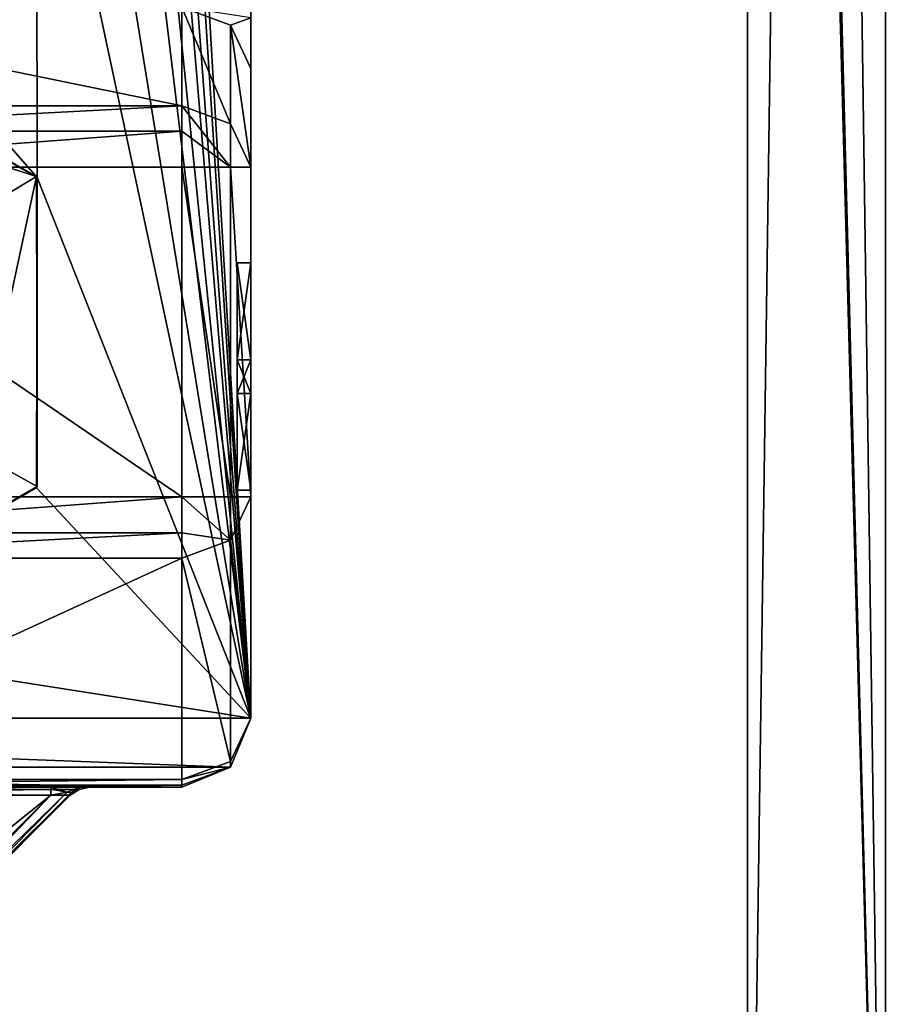
# Model space of a CAD drawing. Units: millimetres. Extents: x -10 to 175, y -47 to 49.
# Drawn here: x 3 to 9, y -30 to -23 of the extents above; entities that cross this region are included whole.
import ezdxf

# ---------------------------------------------------------------- set-up
doc = ezdxf.new("R2010")
doc.units = ezdxf.units.MM
doc.header["$LTSCALE"] = 65.185185
for name, color, linetype in [('1012', 7, 'CONTINUOUS'), ('1037', 7, 'CONTINUOUS'), ('1040', 7, 'CONTINUOUS'), ('1062', 7, 'CONTINUOUS'), ('1065', 7, 'CONTINUOUS'), ('1081', 7, 'CONTINUOUS'), ('1085', 7, 'CONTINUOUS'), ('1121', 7, 'CONTINUOUS'), ('1126', 7, 'CONTINUOUS'), ('1133', 7, 'CONTINUOUS'), ('1137', 7, 'CONTINUOUS'), ('1149', 7, 'CONTINUOUS'), ('1150', 7, 'CONTINUOUS'), ('1151', 7, 'CONTINUOUS'), ('1152', 7, 'CONTINUOUS'), ('1153', 7, 'CONTINUOUS'), ('1154', 7, 'CONTINUOUS'), ('1155', 7, 'CONTINUOUS'), ('1156', 7, 'CONTINUOUS'), ('1157', 7, 'CONTINUOUS'), ('1158', 7, 'CONTINUOUS'), ('1159', 7, 'CONTINUOUS'), ('1161', 7, 'CONTINUOUS'), ('1164', 7, 'CONTINUOUS'), ('1168', 7, 'CONTINUOUS'), ('1169', 7, 'CONTINUOUS'), ('1172', 7, 'CONTINUOUS'), ('1174', 7, 'CONTINUOUS'), ('1175', 7, 'CONTINUOUS'), ('140', 7, 'CONTINUOUS'), ('190', 7, 'CONTINUOUS'), ('289', 7, 'CONTINUOUS'), ('290', 7, 'CONTINUOUS'), ('291', 7, 'CONTINUOUS'), ('295', 7, 'CONTINUOUS'), ('861', 7, 'CONTINUOUS'), ('897', 7, 'CONTINUOUS'), ('901', 7, 'CONTINUOUS'), ('921', 7, 'CONTINUOUS'), ('932', 7, 'CONTINUOUS'), ('938', 7, 'CONTINUOUS'), ('974', 7, 'CONTINUOUS'), ('987', 7, 'CONTINUOUS'), ('990', 7, 'CONTINUOUS')]:
    doc.layers.add(name, color=color, linetype=linetype)

msp = doc.modelspace()

# ---------------------------------------------------------------- linework, layer by layer
at = {"layer": '1012', "linetype": 'Continuous'}
for points in [[(0.2, -22.6446, 120.3368), (0.2, -23.3605, 121.7287), (3.7, -23.3605, 121.7287), (0.2, -22.6446, 120.3368)], [(0.2, -22.6446, 120.3368), (3.7, -23.3605, 121.7287), (3.7, -22.6446, 120.3368), (0.2, -22.6446, 120.3368)]]:
    msp.add_3dface(points, dxfattribs=at)
at = {"layer": '1037', "linetype": 'Continuous'}
for points in [[(0.2, -26.1949, 122), (0.2, -26.4553, 121.9268), (3.7, -26.1949, 122), (0.2, -26.1949, 122)], [(3.7, -26.1949, 122), (0.2, -26.4553, 121.9268), (3.7, -26.4553, 121.9268), (3.7, -26.1949, 122)], [(0.2, -26.4553, 121.9268), (0.2, -26.6395, 121.7287), (3.7, -26.4553, 121.9268), (0.2, -26.4553, 121.9268)], [(0.2, -26.6395, 121.7287), (3.7, -26.6395, 121.7287), (3.7, -26.4553, 121.9268), (0.2, -26.6395, 121.7287)]]:
    msp.add_3dface(points, dxfattribs=at)
at = {"layer": '1040', "linetype": 'Continuous'}
for points in [[(3.7, -26.1949, 122), (4.0536, -26.1949, 121.8536), (3.7, -23.8051, 122), (3.7, -26.1949, 122)], [(3.7, -23.8051, 122), (4.0536, -26.1949, 121.8536), (4.0536, -23.8051, 121.8536), (3.7, -23.8051, 122)], [(4.2, -26.1949, 121.5), (4.2, -23.8051, 121.5), (4.0536, -23.8051, 121.8536), (4.2, -26.1949, 121.5)], [(4.0536, -26.1949, 121.8536), (4.2, -26.1949, 121.5), (4.0536, -23.8051, 121.8536), (4.0536, -26.1949, 121.8536)]]:
    msp.add_3dface(points, dxfattribs=at)
at = {"layer": '1062', "linetype": 'Continuous'}
for points in [[(4.2, -22.7209, 119.7119), (3.7, -22.6446, 120.3368), (4.0536, -22.7749, 120.2698), (4.2, -22.7209, 119.7119)], [(4.2, -23.0893, 120.1081), (4.2, -22.7209, 119.7119), (4.0536, -22.7749, 120.2698), (4.2, -23.0893, 120.1081)]]:
    msp.add_3dface(points, dxfattribs=at)
at = {"layer": '1065', "linetype": 'Continuous'}
for points in [[(3.7, -23.3605, 121.7287), (4.0536, -23.4907, 121.6617), (3.7, -22.6446, 120.3368), (3.7, -23.3605, 121.7287)], [(3.7, -22.6446, 120.3368), (4.0536, -23.4907, 121.6617), (4.0536, -22.7749, 120.2698), (3.7, -22.6446, 120.3368)], [(4.2, -23.8051, 121.5), (4.2, -23.0893, 120.1081), (4.0536, -22.7749, 120.2698), (4.2, -23.8051, 121.5)], [(4.0536, -23.4907, 121.6617), (4.2, -23.8051, 121.5), (4.0536, -22.7749, 120.2698), (4.0536, -23.4907, 121.6617)]]:
    msp.add_3dface(points, dxfattribs=at)
at = {"layer": '1081', "linetype": 'Continuous'}
for points in [[(4.0536, -23.8051, 121.8536), (3.7, -23.3605, 121.7287), (3.7, -23.5447, 121.9268), (4.0536, -23.8051, 121.8536)], [(3.7, -23.3605, 121.7287), (4.0536, -23.8051, 121.8536), (4.0536, -23.4907, 121.6617), (3.7, -23.3605, 121.7287)], [(3.7, -23.8051, 122), (4.0536, -23.8051, 121.8536), (3.7, -23.5447, 121.9268), (3.7, -23.8051, 122)], [(4.0536, -23.8051, 121.8536), (4.2, -23.8051, 121.5), (4.0536, -23.4907, 121.6617), (4.0536, -23.8051, 121.8536)]]:
    msp.add_3dface(points, dxfattribs=at)
at = {"layer": '1085', "linetype": 'Continuous'}
for points in [[(0.2, -23.3605, 121.7287), (0.2, -23.5447, 121.9268), (3.7, -23.3605, 121.7287), (0.2, -23.3605, 121.7287)], [(3.7, -23.3605, 121.7287), (0.2, -23.5447, 121.9268), (3.7, -23.5447, 121.9268), (3.7, -23.3605, 121.7287)], [(0.2, -23.5447, 121.9268), (0.2, -23.8051, 122), (3.7, -23.5447, 121.9268), (0.2, -23.5447, 121.9268)], [(0.2, -23.8051, 122), (3.7, -23.8051, 122), (3.7, -23.5447, 121.9268), (0.2, -23.8051, 122)]]:
    msp.add_3dface(points, dxfattribs=at)
at = {"layer": '1121', "linetype": 'Continuous'}
for points in [[(2.75, -28.3586, 112.7414), (1.3672, -29.8, 111.2904), (2.8687, -28.3369, 112.7313), (2.75, -28.3586, 112.7414)], [(1.3672, -29.8, 111.2904), (1.4428, -29.7851, 111.2571), (2.8687, -28.3369, 112.7313), (1.3672, -29.8, 111.2904)], [(2.8687, -28.3369, 112.7313), (1.4428, -29.7851, 111.2571), (2.8978, -28.3417, 112.6777), (2.8687, -28.3369, 112.7313)], [(1.3086, -29.8, 111.3), (1.3394, -29.8, 111.2976), (2.75, -28.3586, 112.7414), (1.3086, -29.8, 111.3)], [(1.3394, -29.8, 111.2976), (1.3672, -29.8, 111.2904), (2.75, -28.3586, 112.7414), (1.3394, -29.8, 111.2976)], [(1.4428, -29.7851, 111.2571), (1.5086, -29.7414, 111.2172), (2.8978, -28.3417, 112.6777), (1.4428, -29.7851, 111.2571)], [(2.8978, -28.3417, 112.6777), (1.5086, -29.7414, 111.2172), (2.8914, -28.3586, 112.6), (2.8978, -28.3417, 112.6777)]]:
    msp.add_3dface(points, dxfattribs=at)
at = {"layer": '1126', "linetype": 'Continuous'}
for points in [[(4.2, -27.8, 118.379), (4.0536, -28.1144, 118.5407), (4.0536, -28.1536, 118.379), (4.2, -27.8, 118.379)], [(4.0536, -28.1144, 118.5407), (3.7, -28.2446, 118.6076), (4.0536, -28.1536, 118.379), (4.0536, -28.1144, 118.5407)], [(3.7, -28.286, 118.4966), (3.7, -28.3, 118.379), (4.0536, -28.1536, 118.379), (3.7, -28.286, 118.4966)], [(3.7, -28.2446, 118.6076), (3.7, -28.286, 118.4966), (4.0536, -28.1536, 118.379), (3.7, -28.2446, 118.6076)]]:
    msp.add_3dface(points, dxfattribs=at)
at = {"layer": '1133', "linetype": 'Continuous'}
for points in [[(4.2, -25.4444, 110.1678), (4.2, -25.2005, 110.1678), (4.1, -25.4444, 110.1678), (4.2, -25.4444, 110.1678)], [(4.2, -25.2005, 110.1678), (4.1, -25.2005, 110.1678), (4.1, -25.4444, 110.1678), (4.2, -25.2005, 110.1678)]]:
    msp.add_3dface(points, dxfattribs=at)
at = {"layer": '1137', "linetype": 'Continuous'}
for points in [[(2.8914, -28.3586, 109.5), (2.9563, -28.3152, 109.5), (2.8914, -28.3586, 112.6), (2.8914, -28.3586, 109.5)], [(2.8914, -28.3586, 112.6), (2.9563, -28.3152, 109.5), (2.956, -28.3153, 112.6), (2.8914, -28.3586, 112.6)], [(3.0328, -28.3, 109.5), (3.0328, -28.3, 112.6), (2.956, -28.3153, 112.6), (3.0328, -28.3, 109.5)], [(2.9563, -28.3152, 109.5), (3.0328, -28.3, 109.5), (2.956, -28.3153, 112.6), (2.9563, -28.3152, 109.5)]]:
    msp.add_3dface(points, dxfattribs=at)
at = {"layer": '1149', "linetype": 'Continuous'}
for points in [[(4.2, -27.8, 109.5), (4.0536, -28.1536, 118.379), (4.0535, -28.1535, 109.5), (4.2, -27.8, 109.5)], [(4.2, -27.8, 109.5), (4.2, -27.8, 118.379), (4.0536, -28.1536, 118.379), (4.2, -27.8, 109.5)], [(3.7, -28.3, 118.379), (3.7, -28.3, 109.5), (4.0535, -28.1535, 109.5), (3.7, -28.3, 118.379)], [(4.0536, -28.1536, 118.379), (3.7, -28.3, 118.379), (4.0535, -28.1535, 109.5), (4.0536, -28.1536, 118.379)]]:
    msp.add_3dface(points, dxfattribs=at)
at = {"layer": '1150', "linetype": 'Continuous'}
for points in [[(4.2, -24.4993, 110.869), (4.2, -24.4993, 111.1129), (4.1, -24.4993, 110.869), (4.2, -24.4993, 110.869)], [(4.1, -24.4993, 110.869), (4.2, -24.4993, 111.1129), (4.1, -24.4993, 111.1129), (4.1, -24.4993, 110.869)]]:
    msp.add_3dface(points, dxfattribs=at)
at = {"layer": '1151', "linetype": 'Continuous'}
for points in [[(4.2, -25.2005, 110.1678), (4.2, -25.2005, 110.869), (4.1, -25.2005, 110.1678), (4.2, -25.2005, 110.1678)], [(4.2, -25.2005, 110.869), (4.1, -25.2005, 110.869), (4.1, -25.2005, 110.1678), (4.2, -25.2005, 110.869)]]:
    msp.add_3dface(points, dxfattribs=at)
at = {"layer": '1152', "linetype": 'Continuous'}
for points in [[(4.2, -25.2005, 110.869), (4.2, -24.4993, 110.869), (4.1, -25.2005, 110.869), (4.2, -25.2005, 110.869)], [(4.2, -24.4993, 110.869), (4.1, -24.4993, 110.869), (4.1, -25.2005, 110.869), (4.2, -24.4993, 110.869)]]:
    msp.add_3dface(points, dxfattribs=at)
at = {"layer": '1153', "linetype": 'Continuous'}
for points in [[(4.2, -25.2005, 111.8141), (4.2, -25.4444, 111.8141), (4.1, -25.2005, 111.8141), (4.2, -25.2005, 111.8141)], [(4.2, -25.4444, 111.8141), (4.1, -25.4444, 111.8141), (4.1, -25.2005, 111.8141), (4.2, -25.4444, 111.8141)]]:
    msp.add_3dface(points, dxfattribs=at)
at = {"layer": '1154', "linetype": 'Continuous'}
for points in [[(4.2, -25.2005, 111.1129), (4.2, -25.2005, 111.8141), (4.1, -25.2005, 111.1129), (4.2, -25.2005, 111.1129)], [(4.2, -25.2005, 111.8141), (4.1, -25.2005, 111.8141), (4.1, -25.2005, 111.1129), (4.2, -25.2005, 111.8141)]]:
    msp.add_3dface(points, dxfattribs=at)
at = {"layer": '1155', "linetype": 'Continuous'}
for points in [[(4.2, -26.1457, 110.869), (4.2, -25.4444, 110.869), (4.1, -26.1457, 110.869), (4.2, -26.1457, 110.869)], [(4.2, -25.4444, 110.869), (4.1, -25.4444, 110.869), (4.1, -26.1457, 110.869), (4.2, -25.4444, 110.869)]]:
    msp.add_3dface(points, dxfattribs=at)
at = {"layer": '1156', "linetype": 'Continuous'}
for points in [[(4.2, -25.4444, 110.869), (4.2, -25.4444, 110.1678), (4.1, -25.4444, 110.869), (4.2, -25.4444, 110.869)], [(4.2, -25.4444, 110.1678), (4.1, -25.4444, 110.1678), (4.1, -25.4444, 110.869), (4.2, -25.4444, 110.1678)]]:
    msp.add_3dface(points, dxfattribs=at)
at = {"layer": '1157', "linetype": 'Continuous'}
for points in [[(4.2, -26.1457, 111.1129), (4.2, -26.1457, 110.869), (4.1, -26.1457, 111.1129), (4.2, -26.1457, 111.1129)], [(4.2, -26.1457, 110.869), (4.1, -26.1457, 110.869), (4.1, -26.1457, 111.1129), (4.2, -26.1457, 110.869)]]:
    msp.add_3dface(points, dxfattribs=at)
at = {"layer": '1158', "linetype": 'Continuous'}
for points in [[(4.2, -25.4444, 111.8141), (4.2, -25.4444, 111.1129), (4.1, -25.4444, 111.8141), (4.2, -25.4444, 111.8141)], [(4.2, -25.4444, 111.1129), (4.1, -25.4444, 111.1129), (4.1, -25.4444, 111.8141), (4.2, -25.4444, 111.1129)]]:
    msp.add_3dface(points, dxfattribs=at)
at = {"layer": '1159', "linetype": 'Continuous'}
for points in [[(4.1, -24.4993, 110.869), (4.1, -24.4993, 111.1129), (4.1, -25.2005, 111.1129), (4.1, -24.4993, 110.869)], [(4.1, -25.2005, 110.869), (4.1, -24.4993, 110.869), (4.1, -25.2005, 111.1129), (4.1, -25.2005, 110.869)], [(4.1, -25.2005, 110.1678), (4.1, -25.2005, 110.869), (4.1, -25.4444, 111.8141), (4.1, -25.2005, 110.1678)], [(4.1, -25.4444, 111.8141), (4.1, -25.2005, 110.869), (4.1, -25.2005, 111.1129), (4.1, -25.4444, 111.8141)], [(4.1, -25.4444, 110.1678), (4.1, -25.2005, 110.1678), (4.1, -25.4444, 110.869), (4.1, -25.4444, 110.1678)], [(4.1, -25.4444, 110.869), (4.1, -25.2005, 110.1678), (4.1, -25.4444, 111.1129), (4.1, -25.4444, 110.869)], [(4.1, -25.4444, 111.1129), (4.1, -25.2005, 110.1678), (4.1, -25.4444, 111.8141), (4.1, -25.4444, 111.1129)], [(4.1, -25.2005, 111.8141), (4.1, -25.4444, 111.8141), (4.1, -25.2005, 111.1129), (4.1, -25.2005, 111.8141)], [(4.1, -26.1457, 110.869), (4.1, -25.4444, 110.869), (4.1, -26.1457, 111.1129), (4.1, -26.1457, 110.869)], [(4.1, -26.1457, 111.1129), (4.1, -25.4444, 110.869), (4.1, -25.4444, 111.1129), (4.1, -26.1457, 111.1129)]]:
    msp.add_3dface(points, dxfattribs=at)
at = {"layer": '1161', "linetype": 'Continuous'}
for points in [[(4.2, -25.4444, 111.1129), (4.2, -26.1457, 111.1129), (4.1, -25.4444, 111.1129), (4.2, -25.4444, 111.1129)], [(4.2, -26.1457, 111.1129), (4.1, -26.1457, 111.1129), (4.1, -25.4444, 111.1129), (4.2, -26.1457, 111.1129)]]:
    msp.add_3dface(points, dxfattribs=at)
at = {"layer": '1164', "linetype": 'Continuous'}
for points in [[(4.0536, -26.5093, 121.6617), (3.7, -26.1949, 122), (3.7, -26.4553, 121.9268), (4.0536, -26.5093, 121.6617)], [(3.7, -26.1949, 122), (4.0536, -26.5093, 121.6617), (4.0536, -26.1949, 121.8536), (3.7, -26.1949, 122)], [(4.0536, -26.5093, 121.6617), (4.2, -26.1949, 121.5), (4.0536, -26.1949, 121.8536), (4.0536, -26.5093, 121.6617)], [(3.7, -26.6395, 121.7287), (4.0536, -26.5093, 121.6617), (3.7, -26.4553, 121.9268), (3.7, -26.6395, 121.7287)]]:
    msp.add_3dface(points, dxfattribs=at)
at = {"layer": '1168', "linetype": 'Continuous'}
for points in [[(4.2, -27.8, 118.379), (4.2, -26.1949, 121.5), (4.0536, -26.5093, 121.6617), (4.2, -27.8, 118.379)], [(3.7, -26.6395, 121.7287), (4.0536, -28.1144, 118.5407), (4.0536, -26.5093, 121.6617), (3.7, -26.6395, 121.7287)], [(4.0536, -28.1144, 118.5407), (4.2, -27.8, 118.379), (4.0536, -26.5093, 121.6617), (4.0536, -28.1144, 118.5407)], [(3.7, -28.2446, 118.6076), (4.0536, -28.1144, 118.5407), (3.7, -26.6395, 121.7287), (3.7, -28.2446, 118.6076)]]:
    msp.add_3dface(points, dxfattribs=at)
at = {"layer": '1169', "linetype": 'Continuous'}
for points in [[(4.2, -24.4993, 111.1129), (4.2, -25.2005, 111.1129), (4.1, -24.4993, 111.1129), (4.2, -24.4993, 111.1129)], [(4.1, -24.4993, 111.1129), (4.2, -25.2005, 111.1129), (4.1, -25.2005, 111.1129), (4.1, -24.4993, 111.1129)]]:
    msp.add_3dface(points, dxfattribs=at)
at = {"layer": '1172', "linetype": 'Continuous'}
for points in [[(0.2, -28.2446, 118.6076), (0.2, -28.286, 118.4966), (3.7, -28.2446, 118.6076), (0.2, -28.2446, 118.6076)], [(3.7, -28.2446, 118.6076), (0.2, -28.286, 118.4966), (3.7, -28.286, 118.4966), (3.7, -28.2446, 118.6076)], [(0.2, -28.286, 118.4966), (0.2, -28.3, 118.379), (3.7, -28.286, 118.4966), (0.2, -28.286, 118.4966)], [(0.2, -28.3, 118.379), (3.7, -28.3, 118.379), (3.7, -28.286, 118.4966), (0.2, -28.3, 118.379)]]:
    msp.add_3dface(points, dxfattribs=at)
at = {"layer": '1174', "linetype": 'Continuous'}
for points in [[(2.75, -28.3, 112.8828), (0.95, -28.3, 112.8828), (0.95, -28.3152, 112.8063), (2.75, -28.3, 112.8828)], [(2.75, -28.3, 112.8828), (0.95, -28.3152, 112.8063), (2.75, -28.3151, 112.8066), (2.75, -28.3, 112.8828)], [(0.95, -28.3152, 112.8063), (0.95, -28.3586, 112.7414), (2.75, -28.3151, 112.8066), (0.95, -28.3152, 112.8063)], [(0.95, -28.3586, 112.7414), (2.75, -28.3586, 112.7414), (2.75, -28.3151, 112.8066), (0.95, -28.3586, 112.7414)]]:
    msp.add_3dface(points, dxfattribs=at)
at = {"layer": '1175', "linetype": 'Continuous'}
for points in [[(2.9611, -28.3, 112.8024), (2.75, -28.3, 112.8828), (2.8687, -28.3369, 112.7313), (2.9611, -28.3, 112.8024)], [(2.8687, -28.3369, 112.7313), (2.75, -28.3, 112.8828), (2.75, -28.3151, 112.8066), (2.8687, -28.3369, 112.7313)], [(2.75, -28.3586, 112.7414), (2.8687, -28.3369, 112.7313), (2.75, -28.3151, 112.8066), (2.75, -28.3586, 112.7414)], [(2.9611, -28.3, 112.8024), (2.8687, -28.3369, 112.7313), (2.8978, -28.3417, 112.6777), (2.9611, -28.3, 112.8024)], [(2.9611, -28.3, 112.8024), (2.8978, -28.3417, 112.6777), (2.8914, -28.3586, 112.6), (2.9611, -28.3, 112.8024)], [(2.9611, -28.3, 112.8024), (2.8914, -28.3586, 112.6), (2.956, -28.3153, 112.6), (2.9611, -28.3, 112.8024)], [(3.0328, -28.3, 112.6), (2.9611, -28.3, 112.8024), (2.956, -28.3153, 112.6), (3.0328, -28.3, 112.6)]]:
    msp.add_3dface(points, dxfattribs=at)
at = {"layer": '140', "linetype": 'Continuous'}
for points in [[(-10, -46.9, -44), (-10, 46.9, -44), (78, -46.9, -44), (-10, -46.9, -44)], [(-10, 46.9, -44), (78, 46.9, -44), (78, -46.9, -44), (-10, 46.9, -44)]]:
    msp.add_3dface(points, dxfattribs=at)
at = {"layer": '190', "linetype": 'Continuous'}
for points in [[(-9, 37.4, -43), (-9, -35.8, -43), (78, -35.8, -43), (-9, 37.4, -43)], [(-9, 37.4, -43), (78, -35.8, -43), (78, 37.4, -43), (-9, 37.4, -43)]]:
    msp.add_3dface(points, dxfattribs=at)
at = {"layer": '289', "linetype": 'Continuous'}
for points in [[(8.8, -34.8, 94), (8.8, 36.4, 94), (7.8, -34.6, 94), (8.8, -34.8, 94)], [(7.8, -34.6, 94), (8.8, 36.4, 94), (7.8, 2, 94), (7.8, -34.6, 94)]]:
    msp.add_3dface(points, dxfattribs=at)
at = {"layer": '290', "linetype": 'Continuous'}
for points in [[(8.8, 36.4, -6), (8.8, -34.8, -6), (7.8, 36.2, -6), (8.8, 36.4, -6)], [(7.8, 36.2, -6), (8.8, -34.8, -6), (7.8, 3.4, -6), (7.8, 36.2, -6)], [(8.8, -34.8, -6), (7.8, 2, -6), (7.8, 3.4, -6), (8.8, -34.8, -6)], [(7.8, -34.6, -6), (7.8, 2, -6), (8.8, -34.8, -6), (7.8, -34.6, -6)]]:
    msp.add_3dface(points, dxfattribs=at)
at = {"layer": '291', "linetype": 'Continuous'}
for points in [[(7.8, 2, -6), (7.8, -34.6, -6), (7.8, -34.6, 94), (7.8, 2, -6)], [(7.8, 2, -6), (7.8, -34.6, 94), (7.8, 2, 94), (7.8, 2, -6)]]:
    msp.add_3dface(points, dxfattribs=at)
at = {"layer": '295', "linetype": 'Continuous'}
for points in [[(8.8, -34.8, -6), (8.8, 36.4, -6), (8.8, 36.4, 94), (8.8, -34.8, -6)], [(8.8, -34.8, -6), (8.8, 36.4, 94), (8.8, -34.8, 94), (8.8, -34.8, -6)]]:
    msp.add_3dface(points, dxfattribs=at)
at = {"layer": '861', "linetype": 'Continuous'}
for points in [[(3.7, -28.3, 118.379), (0.2, -28.3, 118.379), (-4.0571, -28.3, 112.8071), (3.7, -28.3, 118.379)], [(-3.9693, -28.3, 112.8623), (3.7, -28.3, 118.379), (-4.0571, -28.3, 112.8071), (-3.9693, -28.3, 112.8623)], [(-3.85, -28.3, 112.8828), (3.7, -28.3, 118.379), (-3.9693, -28.3, 112.8623), (-3.85, -28.3, 112.8828)], [(-2.05, -28.3, 112.8828), (3.7, -28.3, 118.379), (-3.85, -28.3, 112.8828), (-2.05, -28.3, 112.8828)], [(0.95, -28.3, 112.8828), (3.7, -28.3, 118.379), (-2.05, -28.3, 112.8828), (0.95, -28.3, 112.8828)], [(2.75, -28.3, 112.8828), (3.7, -28.3, 118.379), (0.95, -28.3, 112.8828), (2.75, -28.3, 112.8828)], [(2.9611, -28.3, 112.8024), (3.7, -28.3, 118.379), (2.75, -28.3, 112.8828), (2.9611, -28.3, 112.8024)], [(3.0328, -28.3, 112.6), (3.7, -28.3, 118.379), (2.9611, -28.3, 112.8024), (3.0328, -28.3, 112.6)], [(3.7, -28.3, 109.5), (3.7, -28.3, 118.379), (3.0328, -28.3, 109.5), (3.7, -28.3, 109.5)], [(3.0328, -28.3, 109.5), (3.7, -28.3, 118.379), (3.0328, -28.3, 112.6), (3.0328, -28.3, 109.5)]]:
    msp.add_3dface(points, dxfattribs=at)
at = {"layer": '897', "linetype": 'Continuous'}
for points in [[(0.2, -23.8051, 122), (0.2, -26.1949, 122), (3.7, -26.1949, 122), (0.2, -23.8051, 122)], [(0.2, -23.8051, 122), (3.7, -26.1949, 122), (3.7, -23.8051, 122), (0.2, -23.8051, 122)]]:
    msp.add_3dface(points, dxfattribs=at)
at = {"layer": '901', "linetype": 'Continuous'}
for points in [[(0.2, -26.6395, 121.7287), (0.2, -28.2446, 118.6076), (3.7, -26.6395, 121.7287), (0.2, -26.6395, 121.7287)], [(0.2, -28.2446, 118.6076), (3.7, -28.2446, 118.6076), (3.7, -26.6395, 121.7287), (0.2, -28.2446, 118.6076)]]:
    msp.add_3dface(points, dxfattribs=at)
at = {"layer": '921', "linetype": 'Continuous'}
for points in [[(4.2, 0.2, 109.5), (4.2, -8.2, 109.75), (4.2, -25.2005, 110.1678), (4.2, 0.2, 109.5)], [(4.2, -27.8, 109.5), (4.2, 0.2, 109.5), (4.2, -25.4444, 110.1678), (4.2, -27.8, 109.5)], [(4.2, -25.4444, 110.1678), (4.2, 0.2, 109.5), (4.2, -25.2005, 110.1678), (4.2, -25.4444, 110.1678)], [(4.2, -8.2, 109.75), (4.2, -12.2146, 109.902), (4.2, -25.2005, 110.1678), (4.2, -8.2, 109.75)], [(4.2, -24.4993, 110.869), (4.2, -12.2146, 109.902), (4.2, -24.4993, 111.1129), (4.2, -24.4993, 110.869)], [(4.2, -12.2146, 109.902), (4.2, -24.4993, 110.869), (4.2, -25.2005, 110.869), (4.2, -12.2146, 109.902)], [(4.2, -24.4993, 111.1129), (4.2, -12.2146, 109.902), (4.2, -20.2493, 110.87), (4.2, -24.4993, 111.1129)], [(4.2, -25.2005, 110.1678), (4.2, -12.2146, 109.902), (4.2, -25.2005, 110.869), (4.2, -25.2005, 110.1678)], [(4.2, -23.0893, 120.1081), (4.2, -23.8051, 121.5), (4.2, -20.2493, 110.87), (4.2, -23.0893, 120.1081)], [(4.2, -23.8051, 121.5), (4.2, -24.4993, 111.1129), (4.2, -20.2493, 110.87), (4.2, -23.8051, 121.5)], [(4.2, -22.7209, 119.7119), (4.2, -23.0893, 120.1081), (4.2, -20.2493, 110.87), (4.2, -22.7209, 119.7119)], [(4.2, -23.8051, 121.5), (4.2, -26.1949, 121.5), (4.2, -24.4993, 111.1129), (4.2, -23.8051, 121.5)], [(4.2, -24.4993, 111.1129), (4.2, -26.1949, 121.5), (4.2, -25.2005, 111.8141), (4.2, -24.4993, 111.1129)], [(4.2, -25.2005, 111.1129), (4.2, -24.4993, 111.1129), (4.2, -25.2005, 111.8141), (4.2, -25.2005, 111.1129)], [(4.2, -25.2005, 111.8141), (4.2, -26.1949, 121.5), (4.2, -25.4444, 111.8141), (4.2, -25.2005, 111.8141)], [(4.2, -26.1457, 110.869), (4.2, -27.8, 109.5), (4.2, -25.4444, 110.1678), (4.2, -26.1457, 110.869)], [(4.2, -25.4444, 111.8141), (4.2, -26.1949, 121.5), (4.2, -25.4444, 111.1129), (4.2, -25.4444, 111.8141)], [(4.2, -25.4444, 111.1129), (4.2, -26.1949, 121.5), (4.2, -26.1457, 111.1129), (4.2, -25.4444, 111.1129)], [(4.2, -25.4444, 110.869), (4.2, -26.1457, 110.869), (4.2, -25.4444, 110.1678), (4.2, -25.4444, 110.869)], [(4.2, -27.8, 118.379), (4.2, -27.8, 109.5), (4.2, -26.1457, 110.869), (4.2, -27.8, 118.379)], [(4.2, -26.1949, 121.5), (4.2, -27.8, 118.379), (4.2, -26.1457, 110.869), (4.2, -26.1949, 121.5)], [(4.2, -26.1457, 111.1129), (4.2, -26.1949, 121.5), (4.2, -26.1457, 110.869), (4.2, -26.1457, 111.1129)]]:
    msp.add_3dface(points, dxfattribs=at)
at = {"layer": '932', "linetype": 'Continuous'}
for points in [[(4.2, 0.2, 109.5), (4.2, -27.8, 109.5), (2.651, -1.4793, 109.5), (4.2, 0.2, 109.5)], [(2.651, -1.4793, 109.5), (4.2, -27.8, 109.5), (2.6465, -3.7286, 109.5), (2.651, -1.4793, 109.5)], [(4.2, -27.8, 109.5), (2.651, -7.0793, 109.5), (2.6465, -3.7286, 109.5), (4.2, -27.8, 109.5)], [(2.651, -7.0793, 109.5), (4.2, -27.8, 109.5), (2.6465, -9.3286, 109.5), (2.651, -7.0793, 109.5)], [(4.2, -27.8, 109.5), (2.651, -12.6793, 109.5), (2.6465, -9.3286, 109.5), (4.2, -27.8, 109.5)], [(2.651, -12.6793, 109.5), (4.2, -27.8, 109.5), (2.6465, -14.9286, 109.5), (2.651, -12.6793, 109.5)], [(2.6465, -14.9286, 109.5), (4.2, -27.8, 109.5), (2.651, -18.2793, 109.5), (2.6465, -14.9286, 109.5)], [(2.651, -18.2793, 109.5), (4.2, -27.8, 109.5), (2.6465, -20.5286, 109.5), (2.651, -18.2793, 109.5)], [(0.7, -21.65, 109.5), (2.6465, -20.5286, 109.5), (2.651, -23.8793, 109.5), (0.7, -21.65, 109.5)], [(2.6465, -20.5286, 109.5), (4.2, -27.8, 109.5), (2.651, -23.8793, 109.5), (2.6465, -20.5286, 109.5)], [(0.7, -22.75, 109.5), (0.7, -21.65, 109.5), (2.651, -23.8793, 109.5), (0.7, -22.75, 109.5)], [(2.651, -23.8793, 109.5), (4.2, -27.8, 109.5), (2.6465, -26.1286, 109.5), (2.651, -23.8793, 109.5)], [(2.6465, -26.1286, 109.5), (4.2, -27.8, 109.5), (0.7, -27.25, 109.5), (2.6465, -26.1286, 109.5)], [(4.2, -27.8, 109.5), (-5.3, -27.8, 109.5), (0.7, -27.25, 109.5), (4.2, -27.8, 109.5)], [(4.2, -27.8, 109.5), (4.0535, -28.1535, 109.5), (-5.3, -27.8, 109.5), (4.2, -27.8, 109.5)], [(-5.3, -27.8, 109.5), (4.0535, -28.1535, 109.5), (-5.1535, -28.1535, 109.5), (-5.3, -27.8, 109.5)], [(3.7, -28.3, 109.5), (3.0328, -28.3, 109.5), (-5.1535, -28.1535, 109.5), (3.7, -28.3, 109.5)], [(4.0535, -28.1535, 109.5), (3.7, -28.3, 109.5), (-5.1535, -28.1535, 109.5), (4.0535, -28.1535, 109.5)], [(3.0328, -28.3, 109.5), (-4.1328, -28.3, 109.5), (-5.1535, -28.1535, 109.5), (3.0328, -28.3, 109.5)], [(-4.1328, -28.3, 109.5), (3.0328, -28.3, 109.5), (2.9563, -28.3152, 109.5), (-4.1328, -28.3, 109.5)], [(-4.0563, -28.3152, 109.5), (-4.1328, -28.3, 109.5), (2.9563, -28.3152, 109.5), (-4.0563, -28.3152, 109.5)], [(-3.9914, -28.3586, 109.5), (-4.0563, -28.3152, 109.5), (2.8914, -28.3586, 109.5), (-3.9914, -28.3586, 109.5)], [(2.8914, -28.3586, 109.5), (-4.0563, -28.3152, 109.5), (2.9563, -28.3152, 109.5), (2.8914, -28.3586, 109.5)], [(1.5086, -29.7414, 109.5), (-3.9914, -28.3586, 109.5), (2.8914, -28.3586, 109.5), (1.5086, -29.7414, 109.5)]]:
    msp.add_3dface(points, dxfattribs=at)
at = {"layer": '938', "linetype": 'Continuous'}
for points in [[(1.5086, -29.7414, 109.5), (2.8914, -28.3586, 109.5), (2.8914, -28.3586, 112.6), (1.5086, -29.7414, 109.5)], [(1.5086, -29.7414, 111.2172), (1.5086, -29.7414, 109.5), (2.8914, -28.3586, 112.6), (1.5086, -29.7414, 111.2172)]]:
    msp.add_3dface(points, dxfattribs=at)
at = {"layer": '974', "linetype": 'Continuous'}
for points in [[(0.95, -29.8, 111.3), (1.3086, -29.8, 111.3), (2.75, -28.3586, 112.7414), (0.95, -29.8, 111.3)], [(0.95, -28.3586, 112.7414), (0.95, -29.8, 111.3), (2.75, -28.3586, 112.7414), (0.95, -28.3586, 112.7414)]]:
    msp.add_3dface(points, dxfattribs=at)
at = {"layer": '987', "linetype": 'Continuous'}
for points in [[(0.7, -22.75, 108.4), (2.6465, -23.8714, 108.4), (0.7, -23.25, 108.4), (0.7, -22.75, 108.4)], [(0.7, -23.25, 108.4), (2.6465, -23.8714, 108.4), (2.2181, -24.1296, 108.4), (0.7, -23.25, 108.4)], [(2.6465, -23.8714, 108.4), (2.651, -26.1207, 108.4), (2.2133, -25.8788, 108.4), (2.6465, -23.8714, 108.4)], [(2.2181, -24.1296, 108.4), (2.6465, -23.8714, 108.4), (2.2133, -25.8788, 108.4), (2.2181, -24.1296, 108.4)], [(2.651, -26.1207, 108.4), (0.7, -27.25, 108.4), (2.2133, -25.8788, 108.4), (2.651, -26.1207, 108.4)]]:
    msp.add_3dface(points, dxfattribs=at)
at = {"layer": '990', "linetype": 'Continuous'}
for points in [[(0.7, -22.75, 109.5), (2.651, -23.8793, 109.5), (0.7, -22.75, 108.4), (0.7, -22.75, 109.5)], [(0.7, -22.75, 108.4), (2.651, -23.8793, 109.5), (2.6465, -23.8714, 108.4), (0.7, -22.75, 108.4)], [(2.6465, -23.8714, 108.4), (2.651, -23.8793, 109.5), (2.651, -26.1207, 108.4), (2.6465, -23.8714, 108.4)], [(2.651, -23.8793, 109.5), (2.6465, -26.1286, 109.5), (2.651, -26.1207, 108.4), (2.651, -23.8793, 109.5)], [(2.6465, -26.1286, 109.5), (0.7, -27.25, 109.5), (2.651, -26.1207, 108.4), (2.6465, -26.1286, 109.5)], [(2.651, -26.1207, 108.4), (0.7, -27.25, 109.5), (0.7, -27.25, 108.4), (2.651, -26.1207, 108.4)]]:
    msp.add_3dface(points, dxfattribs=at)

doc.saveas('drawing.dxf')
